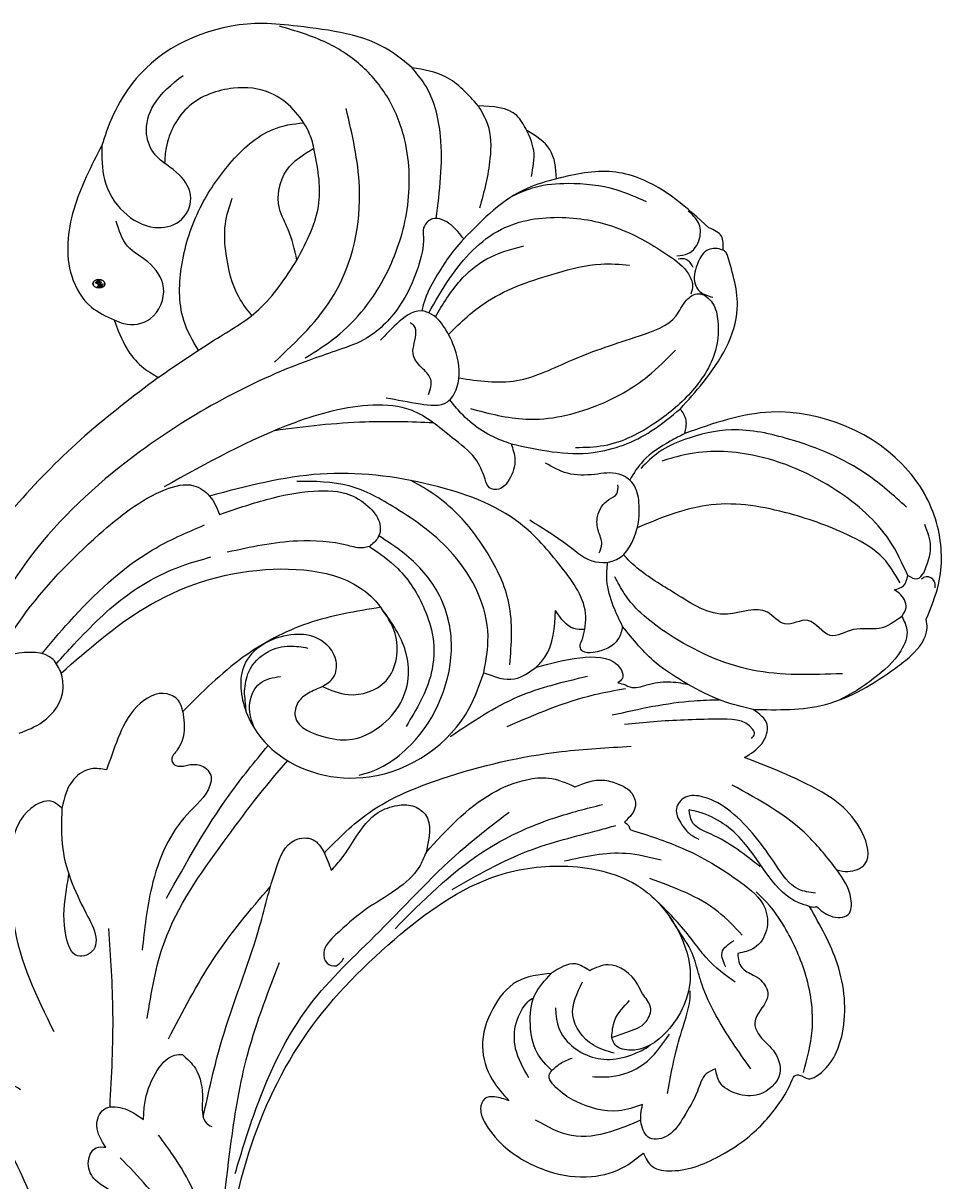
# Model space of a CAD drawing. Units: millimetres. Extents: x 2468 to 4148, y 586 to 1774.
# Drawn here: x 3693 to 3697, y 1069 to 1075 of the extents above; entities that cross this region are included whole.
import ezdxf
from ezdxf.xclip import XClip

# ---------------------------------------------------------------- set-up
doc = ezdxf.new("R2010")
doc.units = ezdxf.units.MM
doc.header["$XCLIPFRAME"] = 2
doc.layers.add('H-06.木作(細線)', color=8, linetype='Continuous')
doc.layers.add('H-08.木作(細線)', color=8, linetype='Continuous')
doc.layers.add('logo', color=240, linetype='Continuous', plot=False)
doc.styles.get("Standard").update_dxf_attribs({"font": 'arial.ttf'})

# ---------------------------------------------------------------- blocks, each defined once
blk = doc.blocks.new('logo')
at = {"layer": 'logo'}
h = blk.add_hatch(color=256, dxfattribs=at)
edge = h.paths.add_edge_path()
edge.add_ellipse((0.18, 0.6), major_axis=(0.323, 0.566), ratio=0.659111, start_angle=263.8576, end_angle=429.825)
edge.add_arc((0.02, 1.39), 0.399, 258.9967, 261.058)
edge.add_ellipse((0.18, 0.6), major_axis=(0.314, 0.551), ratio=0.659838, start_angle=263.243, end_angle=428.5195, ccw=False)
edge.add_arc((0.51, 0.37), 0.0433, 263.9962, 282.4455)
edge = h.paths.add_edge_path()
edge.add_ellipse((0.18, 0.6), major_axis=(0.314, 0.551), ratio=0.659838, start_angle=70.2744, end_angle=262.8394, ccw=False)
edge.add_arc((0.03, 1.2), 0.237, 245.2323, 248.2557, ccw=False)
edge.add_ellipse((0.18, 0.6), major_axis=(0.323, 0.566), ratio=0.659111, start_angle=71.1999, end_angle=263.5875)
edge.add_arc((0.5, 0.37), 0.0389, 266.4658, 288.3928, ccw=False)
edge = h.paths.add_edge_path(flags=17)
edge.add_line((0.2, 1.02), (0.2, 1.03))
edge.add_arc((0.02, 1.39), 0.399, 261.058, 296.4699, ccw=False)
edge.add_ellipse((0.18, 0.6), major_axis=(0.314, 0.551), ratio=0.659838, start_angle=68.5195, end_angle=70.2744)
edge.add_arc((0.03, 1.2), 0.237, 248.2557, 287.7329)
edge.add_arc((0.18, 0.84), 0.155, 119.2735, 139.7006)
edge.add_arc((0.45, 0.59), 0.526, 137.2638, 146.3296)
edge.add_arc((0.7, 0.49), 0.794, 150.4954, 153.1332)
edge.add_arc((0.17, 0.07), 0.799, 100.8186, 103.2077, ccw=False)
edge.add_arc((0.3, 0.68), 0.325, 138.9231, 148.8948, ccw=False)
edge.add_arc((0.62, 0.39), 0.758, 124.4657, 138.4002, ccw=False)
edge = h.paths.add_edge_path()
edge.add_arc((0.03, 1.2), 0.237, 233.3596, 245.2323)
edge.add_ellipse((0.18, 0.6), major_axis=(0.323, 0.566), ratio=0.659111, start_angle=69.825, end_angle=71.1999, ccw=False)
edge.add_arc((0.02, 1.39), 0.399, 251.1923, 258.9967, ccw=False)
h.paths.add_polyline_path([(-0.05, 0.82, -0.021859), (-0.02, 0.83, -0.004955), (-0.01, 0.85, 0.012967), (-0.05, 0.83, 0.223317), (-0.2, 0.65, 0.425243), (-0.17, 0.61, 0.393247), (-0.02, 0.74, -0.084558), (0.02, 0.84, 0.019194), (-0.02, 0.83, 0.004726), (-0.02, 0.82, 0.021148), (-0.04, 0.73, -0.080721), (-0.07, 0.66, -0.104113), (-0.11, 0.63, -0.094873), (-0.16, 0.62, -0.207877), (-0.18, 0.64, -0.223034), (-0.18, 0.67, -0.16869)], flags=17)
h.paths.add_polyline_path([(0.36, 0.97, 0.088592), (0.28, 0.95, 0.140724), (0.2, 0.82, -0.012272), (0.2, 0.81, -0.041532), (0.22, 0.8, 0.005558), (0.22, 0.82, -0.187874)], flags=17)
h.paths.add_polyline_path([(0.19, 0.73, 0.011592), (0.2, 0.77, 0.056884), (0.19, 0.79, -0.271208), (0.1, 0.71, -0.679677), (0.04, 0.82, -0.290071), (0.16, 0.82, -0.103922), (0.19, 0.79, 0.053349), (0.2, 0.81, -0.004508), (0.2, 0.82, 0.220604), (0.1, 0.86, -0.015501), (0.05, 0.85, 0.008768), (0.03, 0.85, 0.029539), (0.02, 0.84, 1.009367)], flags=17)
h.paths.add_polyline_path([(0.22, 0.8, -0.008928), (0.2, 0.77, -0.347678), (0.17, 0.63, 0.00727), (0.06, 0.58, -0.035606), (0.06, 0.58, 0.01139), (0.07, 0.57, 0.012101), (0.15, 0.61, 0.461639)], flags=17)
h.paths.add_polyline_path([(0.11, 0.67, 0.433181), (0.03, 0.63, 0.04486), (0.03, 0.62, -0.026783), (0.04, 0.62, -0.142026), (0.05, 0.64, -0.307429), (0.09, 0.66, -0.953401), (0.07, 0.62, 0.069613), (0.04, 0.62, 0.042891), (0.04, 0.62, -0.067719), (0.07, 0.61, 0.893379)], flags=17)
h.paths.add_polyline_path([(0.02, 0.61, -0.009243), (0.03, 0.61, -0.026651), (0.03, 0.62, 0.013684), (0.02, 0.62, 0.174326), (0, 0.61, 0.391287), (0.01, 0.57, 0.210555), (0.04, 0.56), (0.04, 0.56, 0.001326), (0.05, 0.57, -0.005065), (0.05, 0.57, -0.027528), (0.04, 0.57, -0.195292), (0.02, 0.58, -0.659298)], flags=17)
h.paths.add_polyline_path([(0.04, 0.62, 0.023127), (0.03, 0.61, 0.184672), (0.04, 0.57, 0.098355), (0.06, 0.58, -0.009788), (0.05, 0.58, -0.240413)], flags=17)
h.paths.add_polyline_path([(0.07, 0.57, -0.002039), (0.05, 0.57, 0.07599), (0.1, 0.55, 0.108431), (0.23, 0.55, -0.004552), (0.23, 0.56, -0.028332), (0.17, 0.55, -0.123708)], flags=17)
h.paths.add_polyline_path([(0.4, 0.74, -0.55173), (0.42, 0.69, -0.18979), (0.3, 0.57, -0.013881), (0.27, 0.56, 0.011039), (0.27, 0.56, 0.022162), (0.29, 0.56, -0.010966), (0.31, 0.57, -0.001761), (0.35, 0.58, 0.034744), (0.38, 0.6, 0.086103), (0.43, 0.67, 0.506659), (0.4, 0.76, 0.355205), (0.25, 0.67, 0.093422), (0.23, 0.56, 0.017263), (0.27, 0.56, -0.31391)], flags=17)
h.paths.add_polyline_path([(0.26, 0.55, -0.009702), (0.27, 0.55, -0.004936), (0.27, 0.56, -0.035369), (0.24, 0.55, -0.002587), (0.23, 0.55, 0.014405), (0.24, 0.53, -0.020509)], flags=17)
h.paths.add_polyline_path([(0.27, 0.55, -0.007857), (0.27, 0.55, 0.009702), (0.26, 0.55, 0.020509), (0.24, 0.53, 0.000681), (0.24, 0.53, -0.002588), (0.24, 0.53, -0.013713), (0.25, 0.53, -0.01198)], flags=17)
h.paths.add_polyline_path([(0.28, 0.52, -0.036579), (0.27, 0.55, 0.01198), (0.25, 0.53, 0.013411), (0.24, 0.53, 0.001089), (0.24, 0.53, 0.015933), (0.24, 0.43, -0.190203), (0.19, 0.3, -0.266161), (0.12, 0.27, -0.207317), (0.18, 0.48, -0.064593), (0.24, 0.53, -0.001017), (0.24, 0.53, -0.000681), (0.24, 0.53, 0.152538), (0.11, 0.38, 0.230241), (0.11, 0.24, 0.234095), (0.21, 0.27, 0.172717), (0.27, 0.37, 0.028132), (0.28, 0.44, -0.014352), (0.28, 0.46, 0.062016), (0.31, 0.45, 0.349487), (0.46, 0.53, 0.392407), (0.44, 0.61, 0.130108), (0.38, 0.6, 0.001865), (0.35, 0.58, -0.054721), (0.29, 0.56, 0.014593), (0.27, 0.55, 0.007857), (0.27, 0.55, -0.01108), (0.3, 0.56, -0.100678), (0.41, 0.59, -0.349203), (0.43, 0.57, -0.402437), (0.32, 0.46, -0.009974), (0.32, 0.47, 0.613372), (0.29, 0.51, 0.175713), (0.28, 0.5, -0.002484), (0.28, 0.49, -0.463644), (0.3, 0.49, -0.513768), (0.3, 0.47, -0.075052), (0.28, 0.48, 0.007944)], flags=17)
h.paths.add_polyline_path([(0.31, 0.45, -0.062016), (0.28, 0.46, -0.007786), (0.28, 0.44, 0.027572), (0.28, 0.41, 0.0582), (0.28, 0.4, 0.26466), (0.38, 0.29, 0.315327), (0.49, 0.33, -0.025867), (0.49, 0.33, -0.380363), (0.35, 0.33, -0.153954), (0.31, 0.4, -0.090831)], flags=17)
h.paths.add_polyline_path([(0.46, 0.37, 0.336432), (0.49, 0.33, 0.025867), (0.49, 0.33, 0.026394), (0.5, 0.33, -0.025927), (0.49, 0.33, -0.173285), (0.47, 0.35, -0.685315), (0.49, 0.38, -0.491027), (0.5, 0.35, -0.040547), (0.49, 0.33, 0.025927), (0.5, 0.33, 0.139653), (0.51, 0.36, 1.004843)], flags=17)
h.paths.add_polyline_path([(0.41, 1, 0.143839), (0.35, 1, 0.069213), (0.28, 0.95, -0.088592), (0.36, 0.97, 0.404636)], flags=17)
h.paths.add_polyline_path([(0.27, 0.95, -0.01627), (0.28, 0.95, -0.069213), (0.35, 1, 0.037626), (0.22, 0.93, -0.082213), (0.04, 0.85, 0.004306), (0.02, 0.85, 0.008989), (0.02, 0.84, -0.006474), (0.03, 0.85, -0.136946), (0.1, 0.86, 0.054668)], flags=17)
for points in [[(0.02, 0.84, 0.019194), (-0.02, 0.83, 0.004726), (-0.02, 0.82, -0.044587), (-0.04, 0.73, -0.07623), (-0.08, 0.67, -0.235864), (-0.16, 0.62, -0.450297), (-0.18, 0.67, -0.16869), (-0.05, 0.82, -0.021859), (-0.02, 0.83, -0.004955), (-0.01, 0.85, 0.012967), (-0.05, 0.83, 0.223317), (-0.2, 0.65, 0.425243), (-0.17, 0.61, 0.393247), (-0.02, 0.74, -0.084558)], [(-0.16, 0.62, -0.206522), (-0.18, 0.64, 0.207877), (-0.16, 0.62, 0.024305), (-0.15, 0.62, -0.043373)], [(0.27, 0.56, -0.011039), (0.27, 0.56, -0.017263), (0.23, 0.56, 0.004552), (0.23, 0.55, 0.002587), (0.24, 0.55, 0.035369)]]:
    blk.add_hatch(color=256, dxfattribs=at).paths.add_polyline_path(points)
h = blk.add_hatch(color=256, dxfattribs=at)
edge = h.paths.add_edge_path()
edge.add_ellipse((0.18, 0.6), major_axis=(0.314, 0.551), ratio=0.659838, start_angle=68.5195, end_angle=70.2744, ccw=False)
edge.add_arc((0.02, 1.39), 0.399, 258.9967, 261.058, ccw=False)
edge.add_ellipse((0.18, 0.6), major_axis=(0.323, 0.566), ratio=0.659111, start_angle=69.825, end_angle=71.1999)
edge.add_arc((0.03, 1.2), 0.237, 245.2323, 248.2557)
h = blk.add_hatch(color=256, dxfattribs=at)
h.paths.add_polyline_path([(0.22, 0.8, 0.041532), (0.2, 0.81, 0.012272), (0.2, 0.82, 0.004508), (0.2, 0.81, -0.053349), (0.19, 0.79, -0.056884), (0.2, 0.77, 0.008928)])
h.paths.add_polyline_path([(0.02, 0.84, -0.008989), (0.02, 0.85, 0.010425), (-0.01, 0.85, 0.004955), (-0.02, 0.83, -0.019194)])
h.paths.add_polyline_path([(0.1, 0.86, 0.136946), (0.03, 0.85, -0.008768), (0.05, 0.85, 0.015501)])
h.paths.add_polyline_path([(0.04, 0.62, 0.026783), (0.03, 0.62, 0.026651), (0.03, 0.61, -0.023127), (0.04, 0.62, -0.042891)])
h.paths.add_polyline_path([(0.07, 0.57, -0.01139), (0.06, 0.58, -0.098355), (0.04, 0.57, 0.027528), (0.05, 0.57, 0.005065), (0.05, 0.57, 0.002039)])
for p, q in [((0.04, 0.56), (0.04, 0.56)), ((0.2, 1.03), (0.2, 1.02))]:
    blk.add_line(p, q, dxfattribs=at)
at = {"layer": 'logo', "lineweight": 0}
for p, q in [((0.04, 0.56), (0.04, 0.56)), ((0.2, 1.02), (0.2, 1.03))]:
    blk.add_line(p, q, dxfattribs=at)
at = {"layer": 'logo'}
for points in [[(-0.17, 0.61, -0.425243), (-0.2, 0.65, -0.223317), (-0.05, 0.83, -0.027703), (0.04, 0.85, 0.082213), (0.22, 0.93, -0.037626), (0.35, 1, -0.143839), (0.41, 1, -0.872775)], [(-0.16, 0.62, -0.434531), (-0.18, 0.67, -0.16869), (-0.05, 0.82, 0.909183)], [(0.2, 1.02, 0.060876), (0.06, 0.9, 0.137716), (-0.02, 0.74, -0.393247), (-0.17, 0.61, 79.578459)], [(-0.11, 1.01, 0.200172), (0.2, 1.03, -0.066965)], [(-0.11, 1.01, 0.241802), (0.1, 0.98, 0.575938)], [(-0.05, 0.82, -0.056349), (0.05, 0.85, 0.070229), (0.27, 0.95, 0.769245)], [(-0.02, 0.82, 0.021148), (-0.04, 0.73, 0.658186)], [(0.06, 0.94, 0.039578), (0.01, 0.88, 0.021193), (-0.02, 0.82, 0.700396)], [(0.04, 0.56, -0.210555), (0.01, 0.57, -0.391287), (0, 0.61, -0.174326), (0.02, 0.62, -0.110406), (0.07, 0.62, 0.953401), (0.09, 0.66)], [(0.22, 0.82, -0.026083), (0.19, 0.73, -1.009367), (0.02, 0.84, 0.624773)], [(0.06, 0.58, -0.338614), (0.02, 0.58, -0.659298), (0.02, 0.61, -0.100316), (0.07, 0.61, 0.893379), (0.11, 0.67, 0.433181), (0.03, 0.63, 0.289299), (0.05, 0.57, 0.081086), (0.1, 0.55, -0.684784)], [(0.02, 0.84, -0.416943), (0.2, 0.81, 0.828532)], [(0.2, 0.81, -0.329321), (0.1, 0.71, -0.679677), (0.04, 0.82, 0.415871)], [(0.04, 0.82, -0.290071), (0.16, 0.82, -0.539799), (0.17, 0.63, 0.00727), (0.06, 0.58, -1.51475)], [(0.09, 0.66, 0.307429), (0.05, 0.64, 0.446432), (0.05, 0.58, 0.145269), (0.17, 0.55, -0.214979)], [(0.15, 0.61, -0.015466), (0.04, 0.56, 0.608014)], [(0.1, 0.98, 0.089367), (0.06, 0.94, 0.028397)], [(0.28, 0.46, -0.035926), (0.27, 0.37, -0.172717), (0.21, 0.27, -0.234095), (0.11, 0.24, -0.230241), (0.11, 0.38, -0.17359), (0.26, 0.55)], [(0.1, 0.55, 0.111049), (0.24, 0.55, 0.147976), (0.38, 0.6, 0.393525)], [(0.24, 0.53, 0.016972), (0.24, 0.43, -0.190203), (0.19, 0.3, -0.266161), (0.12, 0.27, -0.290937), (0.25, 0.53, 0.211969)], [(0.2, 0.81, -0.513007), (0.15, 0.61, -1.702754)], [(0.17, 0.55, 0.059536), (0.3, 0.57, 0.18979), (0.42, 0.69, 0.55173), (0.4, 0.74, 0.38162), (0.28, 0.52, -0.007944), (0.28, 0.48, -0.007944)], [(0.19, 1.02, 0.002733), (0.2, 1.02)], [(0.35, 1, 0.216717), (0.2, 0.81, 0.638327)], [(0.36, 0.97, 0.187874), (0.22, 0.82, 0.783226)], [(0.38, 0.6, 0.086103), (0.43, 0.67, 0.506659), (0.4, 0.76, 0.355205), (0.25, 0.67, 0.113269), (0.24, 0.53, 0.583131)], [(0.25, 0.53, -0.023063), (0.3, 0.56, -0.100678), (0.41, 0.59, -0.349203), (0.43, 0.57, -0.402437), (0.32, 0.46, -0.247136)], [(0.26, 0.55, -0.035274), (0.31, 0.57, -0.003626), (0.38, 0.6, 0.389489)], [(0.27, 0.95, -0.105013), (0.36, 0.97, 0.404636), (0.41, 1, 1.743742)], [(0.38, 0.6, -0.130108), (0.44, 0.61, -0.392407), (0.46, 0.53, -0.420619), (0.28, 0.46, -0.420619)], [(0.28, 0.5, -0.175713), (0.29, 0.51, -0.613372), (0.32, 0.47)], [(0.3, 0.47, 0.513768), (0.3, 0.49, 0.463644), (0.28, 0.49, 0.463644)], [(0.3, 0.47, -0.075052), (0.28, 0.48)], [(0.31, 0.45, 0.090831), (0.31, 0.4, 0.169704), (0.36, 0.32)], [(0.32, 0.47, 0.009974), (0.32, 0.46, 0.009974)], [(0.51, 0.36, -0.166662), (0.49, 0.33, -0.70739)]]:
    blk.add_lwpolyline(points, format="xyb", dxfattribs=at)
at = {"layer": 'logo', "lineweight": 0}
for centre, radius, start, end in [((0.07, 0.58), 0.28, 114.7362, 165.0904), ((-0.16, 0.65), 0.0374, 171.8348, 263.9838), ((0.09, 0.56), 0.292, 119.8523, 158.1526), ((-0.15, 0.65), 0.0336, 149.7688, 246.7364), ((-0.16, 0.76), 0.146, 267.5844, 353.4527), ((-0.17, 0.73), 0.111, 272.2715, 325.3573), ((0.02, 1.39), 0.399, 251.1923, 296.4699), ((-0.26, 0.8), 0.225, 324.2142, 341.6511), ((0.17, 0.07), 0.799, 103.2077, 106.1792), ((0.14, 0.4), 0.462, 110.1482, 115.1572), ((-0.51, 0.9), 0.5, 339.9296, 350.1414), ((0.7, 0.49), 0.794, 153.1332, 154.2687), ((0.7, 0.49), 0.794, 153.1332, 154.2687), ((0.14, 0.4), 0.462, 105.7498, 110.1482), ((0.14, 0.4), 0.462, 105.7498, 110.1482), ((0.3, 0.68), 0.325, 150.9548, 170.2881), ((0.7, 0.49), 0.794, 154.2687, 155.3518), ((0.7, 0.49), 0.794, 150.4954, 153.1332), ((0.17, 0.07), 0.799, 100.8186, 103.2077), ((0.17, 0.07), 0.799, 100.8186, 103.2077), ((0.02, 0.59), 0.027, 151.6425, 237.1215), ((0.1, 0.78), 0.101, 147.8295, 328.8978), ((0.03, 0.58), 0.0386, 98.6046, 138.1597), ((0.45, 0.59), 0.526, 137.2638, 146.3296), ((0.03, 0.6), 0.0177, 105.7526, 239.3398), ((0.03, 0.61), 0.0459, 234.5859, 282.1467), ((0.3, 0.68), 0.325, 138.9231, 148.8948), ((0.1, 0.73), 0.131, 121.8036, 128.5716), ((0.17, 0.07), 0.799, 99.8317, 100.8186), ((0.3, 0.68), 0.325, 148.8948, 150.9548), ((0.14, 0.4), 0.462, 104.2662, 105.7498), ((0.3, 0.68), 0.325, 148.8948, 150.9548), ((0.05, 0.51), 0.117, 102.4178, 105.5537), ((0.05, 0.49), 0.123, 101.6186, 103.7368), ((0.04, 0.61), 0.0383, 230.8646, 275.0659), ((0.1, 0.73), 0.131, 90.6121, 121.8036), ((0.14, 0.4), 0.462, 102.2567, 104.2662), ((0.09, 0.78), 0.0664, 143.3048, 280.117), ((0.09, 0.61), 0.0622, 70.679, 164.3644), ((0.09, 0.62), 0.064, 167.0919, 177.3661), ((0.05, 0.51), 0.117, 96.281, 102.4178), ((0.05, 0.49), 0.123, 96.3193, 101.6186), ((0.05, 0.51), 0.117, 96.281, 102.4178), ((0.09, 0.62), 0.064, 177.3661, 183.4727), ((0.05, 0.49), 0.123, 96.3193, 101.6186), ((0.09, 0.62), 0.064, 177.3661, 183.4727), ((0.09, 0.62), 0.064, 183.4727, 225.325), ((-0.1, 1.46), 0.618, 283.2744, 302.0739), ((0.1, 0.73), 0.11, 60.1861, 124.8898), ((0.08, 0.61), 0.0419, 133.7672, 166.1009), ((0.05, 0.51), 0.117, 80.3525, 96.281), ((0.08, 0.61), 0.0419, 166.1009, 175.9249), ((0.05, 0.49), 0.123, 80.8228, 96.3193), ((0.08, 0.61), 0.0419, 175.9249, 229.9973), ((0.08, 0.61), 0.0419, 166.1009, 175.9249), ((0.04, 0.61), 0.0383, 275.0659, 297.535), ((-0.68, 2.39), 1.97, 291.5203, 291.8241), ((0.09, 0.62), 0.064, 225.325, 231.6324), ((-0.19, 1.69), 0.875, 285.3109, 288.8633), ((0.08, 0.63), 0.0367, 83.4964, 151.8522), ((0.16, 0.76), 0.211, 238.695, 240.9381), ((-0.68, 2.39), 1.97, 291.8241, 292.2914), ((0.13, 0.7), 0.155, 239.2194, 256.6015), ((0.13, 0.7), 0.155, 238.0585, 239.2194), ((0.62, 0.39), 0.758, 124.4657, 138.4002), ((0.18, 0.84), 0.155, 119.2735, 139.7006), ((1.92, -2.98), 4.02, 115.8994, 117.5656), ((0.04, 0.61), 0.0383, 297.535, 305.6919), ((0.16, 0.76), 0.211, 240.9381, 243.5484), ((0.09, 0.65), 0.0353, 243.9263, 51.0341), ((0.08, 0.64), 0.0217, 251.3968, 65.9306), ((-0.68, 2.39), 1.97, 292.2914, 295.0645), ((0.16, 0.76), 0.211, 243.5484, 271.7569), ((0.26, 0.31), 0.166, 155.203, 207.0666), ((-0.19, 1.69), 0.875, 288.8633, 301.3798), ((0.1, 0.73), 0.131, 40.8505, 90.6121), ((0.08, 0.83), 0.116, 281.7653, 342.4614), ((0.16, 0.86), 0.321, 258.87, 283.6239), ((0.41, 0.25), 0.329, 122.0966, 156.7882), ((0.39, 0.3), 0.273, 124.9761, 186.879), ((0.1, 0.73), 0.13, 292.5765, 31.6961), ((0.1, 0.72), 0.114, 36.3079, 60.04), ((0.1, 0.72), 0.114, 306.5995, 23.2852), ((0.14, 1.13), 0.581, 272.9888, 279.4802), ((0.08, 0.83), 0.116, 342.4614, 354.6764), ((0.08, 0.83), 0.116, 342.4614, 354.6764), ((0.1, 0.72), 0.114, 23.2852, 36.3079), ((0.1, 0.72), 0.114, 23.2852, 36.3079), ((-0.61, 1.07), 0.874, 336.959, 339.6154), ((0.47, 0.74), 0.286, 131.3266, 163.3678), ((0.47, 0.74), 0.286, 163.3678, 164.401), ((0.1, 0.73), 0.131, 38.0381, 40.8505), ((0.47, 0.74), 0.286, 163.3678, 164.401), ((0.1, 0.73), 0.131, 38.0381, 40.8505), ((0.1, 0.73), 0.13, 31.6961, 41.2089), ((0.1, 0.73), 0.13, 31.6961, 41.2089), ((-0.61, 1.07), 0.874, 339.6154, 341.6615), ((-0.61, 1.07), 0.874, 339.6154, 341.6615), ((0.71, 0.13), 0.935, 112.6486, 121.2678), ((0.49, 0.72), 0.291, 117.4328, 159.9943), ((-0.61, 1.07), 0.874, 341.6615, 342.9354), ((0.14, 1.13), 0.581, 279.4802, 283.4362), ((0.55, 0.57), 0.32, 182.4453, 183.4886), ((0.16, 0.86), 0.321, 283.6239, 284.2167), ((0.55, 0.57), 0.32, 183.4886, 186.7897), ((0.22, 0.81), 0.256, 273.4512, 281.5539), ((0.41, 0.25), 0.329, 117.3968, 122.0966), ((0.4, 0.3), 0.281, 122.374, 125.4474), ((-0.3, 0.45), 0.545, 7.5429, 8.1488), ((0.55, 0.57), 0.32, 186.7897, 186.9458), ((0.38, 0.63), 0.137, 82.2276, 160.4489), ((0.52, 0.03), 0.577, 115.5374, 118.2829), ((0.44, 0.18), 0.406, 114.5532, 116.7766), ((0.38, 0.75), 0.226, 115.8995, 119.6279), ((0.46, 0.56), 0.187, 109.838, 179.5483), ((0.14, 1.13), 0.581, 283.4362, 286.6173), ((0.46, 0.56), 0.187, 179.5483, 182.0782), ((0.22, 0.81), 0.256, 281.5539, 286.6322), ((0.44, 0.18), 0.406, 111.2089, 114.5532), ((0.52, 0.03), 0.577, 112.9982, 115.5374), ((0.46, 0.56), 0.187, 182.0782, 183.2094), ((0.46, 0.56), 0.187, 183.2094, 185.01), ((0.46, 0.56), 0.187, 185.01, 193.3895), ((0.47, 0.74), 0.286, 115.4894, 131.3266), ((0.47, 0.74), 0.286, 115.4894, 131.3266), ((0.38, 0.75), 0.226, 95.6485, 115.8995), ((0.38, 0.75), 0.226, 95.6485, 115.8995), ((0.34, 0.58), 0.136, 244.3758, 335.626), ((-1.08, 0.39), 1.36, 3.6768, 5.4974), ((0.29, 0.48), 0.0241, 86.756, 126.6195), ((-1.08, 0.39), 1.36, 4.2266, 4.7959), ((0.29, 0.48), 0.0148, 48.9877, 148.4858), ((0.32, 0.54), 0.0724, 235.2903, 252.4587), ((0.6, 0.44), 0.32, 175.9493, 185.5558), ((0.34, 0.58), 0.136, 244.3758, 258.5706), ((0.6, 0.44), 0.32, 175.9493, 185.5558), ((0.32, 0.4), 0.038, 179.2922, 192.6156), ((0.42, 0.43), 0.142, 192.9154, 252.2115), ((0.22, 0.81), 0.256, 286.6322, 299.1609), ((0.44, 0.18), 0.406, 108.6958, 111.2089), ((0.3, 0.48), 0.0251, 327.1994, 93.2945), ((0.22, 0.78), 0.227, 292.2367, 335.222), ((0.43, 0.3), 0.29, 94.0374, 117.0335), ((0.29, 0.48), 0.016, 301.3037, 50.0743), ((2.55, -4.36), 5.41, 114.0704, 114.474), ((0.46, 0.43), 0.143, 189.1555, 227.6818), ((0.32, 0.58), 0.111, 267.175, 354.8617), ((0.43, 0.44), 0.113, 165.2767, 167.5624), ((0.42, 0.41), 0.104, 219.3152, 312.3495), ((0.39, 0.9), 0.101, 81.2439, 113.9848), ((0.22, 0.81), 0.256, 299.1609, 307.1205), ((2.55, -4.36), 5.41, 113.6429, 114.0704), ((0.37, 1.01), 0.0392, 258.5502, 346.6702), ((0.21, 0.8), 0.262, 310.2009, 329.8856), ((0.42, 0.5), 0.103, 81.5328, 111.1847), ((0.41, 0.39), 0.106, 252.0283, 322.0343), ((0.38, 0.7), 0.0613, 327.2799, 74.7579), ((0.39, 0.7), 0.0345, 330.444, 85.9913), ((0.41, 0.56), 0.0267, 8.5098, 85.5073), ((0.41, 0.55), 0.0627, 337.3085, 63.01), ((0.49, 0.36), 0.0248, 345.864, 166.4176), ((0.5, 0.37), 0.0389, 177.6916, 252.0699), ((0.49, 0.36), 0.0192, 85.2505, 222.9442), ((0.51, 0.37), 0.0433, 213.0653, 252.3889), ((0.48, 0.36), 0.0263, 331.2506, 75.8597), ((0.43, 0.4), 0.0917, 317.7365, 327.0242), ((0.51, 0.37), 0.0433, 252.3889, 295.424), ((0.5, 0.37), 0.0389, 252.0699, 306.6919)]:
    blk.add_arc(centre, radius, start, end, dxfattribs=at)
at = {"layer": 'logo'}
for major_axis, ratio in [((0.323, 0.566), 0.659111), ((0.314, 0.551), 0.659838)]:
    blk.add_ellipse((0.18, 0.6), major_axis=major_axis, ratio=ratio, dxfattribs=at)
at = {"layer": 'logo', "insert": (-0.18, 0.21), "char_height": 0.0564, "width": 0.7641, "attachment_point": 1}
blk.add_mtext('{\\fVerdana|b0|i1|c0|p34;GOODWARE}', dxfattribs=at)
blk = doc.blocks.new('SE-21027L-d')
at = {"layer": 'H-08.木作(細線)'}
for points in [[(28.832, 26.194), (28.491, 27.054), (28.903, 28.12), (31.276, 29.982), (32.882, 30.648), (35.572, 31.06), (37.068, 30.928), (37.371, 30.928), (37.514, 31.11), (37.624, 31.668), (37.99, 31.944), (40.876, 31.818), (43.992, 29.379), (45.839, 26.204)], [(37.769, 31.22), (40.04, 30.295), (42.585, 28.07), (44.071, 25.671), (44.661, 24.069), (44.828, 23.213)], [(41.323, 24.314), (40.967, 24.62), (40.788, 24.941), (40.788, 25.726), (40.788, 26.255), (40.324, 27.057), (38.964, 27.207), (38.584, 27.324), (38.173, 27.838), (37.853, 29.074), (36.969, 30.135), (35.31, 29.814), (34.635, 28.731), (34.635, 27.571), (35.133, 26.941)], [(46.059, 26.555), (46.059, 27.514), (46.694, 28.306), (47.528, 27.934), (48.45, 26.349)], [(48.45, 26.349), (48.727, 26.916), (49.618, 27.49), (51.024, 26.354), (51.6, 22.442), (50.838, 18.379)], [(35.133, 26.941), (34.598, 26.661), (33.492, 26.794), (31.855, 26.96), (30.484, 26.816), (29.754, 26.031), (30.163, 25.169), (31.112, 24.61)], [(45.839, 26.204), (45.99, 26.489), (46.059, 26.555)], [(27.026, 18.159), (26.747, 17.343), (26.364, 16.944), (25.745, 17.069), (25.259, 17.649), (24.726, 19.309), (24.946, 22.271), (26.068, 24.492), (27.65, 25.773), (28.832, 26.194)], [(45.839, 26.204), (45.673, 25.599), (46.786, 21.051), (46.786, 17.955), (46.583, 17.431)], [(46.666, 26.068), (46.305, 25.141), (46.743, 23.287), (47.423, 21.403), (47.821, 19.433), (47.643, 17.682), (47.066, 16.846), (46.231, 16.78), (45.693, 17.44), (45.461, 18.295), (45.498, 18.822)], [(48.45, 26.349), (49.133, 23.902), (49.133, 18.677)], [(32.433, 25.456), (34.805, 24.471), (36.524, 23.925), (37.676, 23.478), (38.037, 23.248)], [(31.112, 24.61), (30.046, 23.68), (29.134, 21.376), (29.134, 20.104), (29.6, 19.229), (29.828, 19.229)], [(43.766, 15.262), (44.547, 18.305), (44.788, 22.155), (44.322, 24.173), (43.346, 24.925), (42.124, 24.925), (41.323, 24.314)], [(40.295, 24.18), (40.854, 23.542), (41.823, 23.713)], [(42.332, 23.927), (42.671, 22.043), (42.062, 17.743)], [(-1.742, 13.652), (10.75, 9.487), (15.799, 7.623), (23.356, 6.415), (31.019, 7.575), (37.367, 10.444), (40.037, 13.465), (41.347, 17.593), (40.491, 20.765), (38.727, 22.778), (35.352, 23.433), (33.259, 22.235), (33.097, 21.325), (33.318, 21.008)], [(30.846, 21.352), (31.436, 22.225), (33.061, 23.371), (35.307, 23.646)], [(53.39, 17.246), (55.937, 20.523), (59.9, 22.687), (61.013, 23.03), (62.794, 22.91), (63.203, 22.578)], [(46.145, 22.613), (46.125, 19.209), (46.125, 17.906), (46.583, 17.431)], [(63.203, 22.578), (65.237, 22.051), (67.96, 20.154), (69.66, 17.014), (68.074, 8.619), (64.303, 5.199)], [(33.318, 21.008), (34.051, 21.562), (35.161, 22.136), (35.993, 21.879), (36.369, 21.087), (36.662, 20.542), (36.647, 18.513), (35.775, 17.84)], [(62.551, 21.34), (62.077, 22.001), (60.885, 22.387), (58.696, 21.982), (57.597, 21.558), (56.583, 21.035)], [(64.963, 21.999), (65.261, 21.743), (65.206, 21.229), (64.936, 21.067)], [(32.651, 21.629), (32.363, 20.39), (33.119, 18.463), (35.013, 17.852)], [(62.551, 21.34), (63.102, 21.254), (63.565, 20.487), (63.565, 20.114)], [(33.318, 21.008), (34.223, 20.606), (35.633, 20.687)], [(64.681, 20.31), (64.852, 20.88), (65.315, 20.982)], [(65.315, 20.982), (66.764, 20.482), (67.641, 19.494)], [(57.931, 20.342), (55.226, 15.949), (54.266, 10.817), (54.774, 7.443), (55.273, 6.457)], [(64.088, 20.18), (64.718, 18.593), (64.718, 16.398), (63.836, 12.723), (61.761, 8.733), (60.201, 7.272), (58.309, 5.959)], [(64.681, 20.31), (65.755, 18.333), (66.435, 14.241), (65.434, 9.112), (63.349, 5.935), (62.255, 4.998)], [(63.565, 20.114), (64.047, 20.437), (64.681, 20.31)], [(29.828, 19.229), (30.444, 19.407), (31.079, 19.8)], [(29.828, 19.229), (30.2, 17.958), (31.334, 16.738), (32.845, 16.015), (34.416, 16.099)], [(50.838, 18.379), (52.035, 18.75), (53.122, 18.407), (53.39, 17.246)], [(34.416, 16.099), (32.942, 14.735), (30.87, 14.456), (28.759, 15.173), (27.504, 16.686), (27.026, 18.159)], [(51.963, 18.096), (52.271, 18.096), (52.422, 17.879), (51.768, 15.833), (49.625, 12.921), (48.564, 11.629)], [(67.887, 18.063), (68.169, 15.143), (67.371, 10.369), (65.959, 7.299), (63.999, 5.384), (62.582, 4.57), (61.237, 4.225)], [(35.775, 17.84), (35.646, 16.944), (34.416, 16.099)], [(40.179, 13.128), (42.51, 15.808), (43.314, 17.683)], [(53.39, 17.246), (52.809, 15.506), (52.494, 13.341)], [(43.94, 14.74), (43.89, 15.067), (43.766, 15.262)], [(48.628, 10.741), (51.917, 14.173), (52.769, 15.333)], [(44.033, 11.262), (45.248, 12.385), (45.533, 13.198), (45.533, 14.19), (45.066, 14.74), (43.94, 14.74)], [(35.247, 8.727), (39.496, 11.098), (42.754, 13.797), (43.497, 14.436)], [(-14.946, 13.1), (-7.378, 12.32), (-5.339, 10.786), (-4.752, 10.189), (-3.237, 9.827), (-0.932, 10.158), (1.507, 10.158), (4.175, 8.42), (4.553, 7.206), (5.343, 5.928), (6.763, 5.692), (8.817, 4.945), (10.065, 2.496), (10.065, 1.077), (10.619, 0.206), (11.629, 0.08), (11.963, 0.52)], [(50.34, 9.978), (50.472, 10.41), (50.521, 10.683), (51.171, 11.429), (52.005, 12.353), (52.494, 13.341)], [(52.494, 13.341), (52.494, 11.167), (53.162, 8.406)], [(31.555, 7.264), (38.01, 8.975), (41.929, 11.304), (44.074, 13.142)], [(36.168, 6.296), (41.083, 7.544), (42.827, 8.747), (43.602, 9.732), (44.033, 11.262)], [(44.723, 6.126), (49.025, 9.244), (50.304, 10.523)], [(48.47, 5.613), (50.316, 7.386), (51.175, 9.397), (51.041, 9.749), (50.691, 10.054), (50.34, 9.978)], [(-15.896, 9.708), (-5.256, 7.914), (1.227, 4.558), (6.983, -1.135), (9.211, -5.222), (10.096, -6.745), (11.246, -6.745), (11.668, -6.515), (11.977, -5.374)], [(14.841, 7.49), (18.615, 6.404), (25.173, 5.653), (30.907, 6.601), (37.722, 7.986), (40.733, 8.954)], [(53.162, 8.406), (52.433, 8.604), (50.987, 7.845), (50.716, 7.294), (50.839, 7.043), (51.198, 6.925), (51.81, 6.713)], [(42.444, 3.748), (46.5, 5.699), (49.674, 8.327)], [(51.81, 6.713), (51.508, 6.17), (51.78, 4.71)], [(36.168, 6.296), (35.247, 6.432), (33.484, 6.081), (31.42, 5.214), (29.392, 4.649), (28.143, 4.649), (27.758, 5.129), (27.919, 5.641), (28.516, 5.769)], [(32.295, 2.373), (33.232, 2.486), (34.651, 2.486), (36.532, 2.752), (37.483, 3.441), (37.943, 4.172), (37.943, 5.033), (36.168, 6.296)], [(55.251, 0.608), (55.251, 3.591), (55.251, 4.665), (56.135, 5.984), (58.238, 5.984), (59.559, 5.233), (60.265, 4.358), (60.265, 3.361), (59.482, 2.225), (58.668, 0.906), (58.453, -0.46)], [(46.536, 3.301), (47.225, 4.957), (48.47, 5.613)], [(48.47, 5.613), (49.228, 5.703), (51.78, 4.71)], [(18.809, 1.183), (18.548, 2.256), (17.344, 3.549), (16.511, 4.161), (16.32, 4.49), (16.32, 4.876)], [(55.904, 4.956), (56.416, 4.789), (56.912, 4.215), (57.582, 3.708), (58.748, 3.708), (59.275, 3.901), (59.734, 3.666)], [(64.303, 5.199), (64.974, 4.837), (65.336, 4.2)], [(47.747, 4.287), (50.634, 2.274), (52.341, -0.356), (53.297, -3.425), (53.408, -5.195), (53.335, -6.279)], [(58.269, -2.713), (60.479, 1.469), (63.352, 3.533), (65.336, 4.2)], [(65.336, 4.2), (67.311, 4.443), (71.893, 3.713), (74.103, 1.547)], [(40.726, -3.914), (41.531, -3.68), (42.372, -4.076), (42.856, -5.688), (42.305, -6.902), (39.429, -8.33), (37.201, -6.865), (36.128, -4.132), (37.933, 1.181), (44.392, 3.741), (46.536, 3.301)], [(46.536, 3.301), (48.409, 2.333), (51.17, -1.933), (51.53, -6.13), (51.099, -9.051), (49.646, -11.678)], [(58.644, -5.758), (59.913, -2.792), (62.818, 0.137), (65.85, 1.62), (67.958, 2.093)], [(74.217, 1.165), (74.187, 1.033), (73.674, 0.404), (72.693, 0.404), (71.73, 0.908), (71.524, 1.376), (71.66, 2.177)], [(11.963, 0.52), (12.692, -0.596), (13.695, -0.785), (14.343, 0.043), (14.483, 1.419)], [(14.483, 1.419), (15.285, 0.965), (17.044, 0.515), (18.515, 0.842), (18.809, 1.183)], [(48.878, -6.153), (48.733, -4.103), (47.664, -1.557), (46.605, -0.257), (44.835, 0.827), (41.51, 1.328)], [(74.103, 1.547), (74.217, 1.334), (74.217, 1.165)], [(74.217, 1.165), (74.831, 0.644), (74.831, -0.218)], [(40.726, -3.914), (39.964, -4.365), (39.191, -4.565), (38.454, -4.258), (38.454, -2.073), (39.195, -0.799), (40.666, 0.083), (42.432, 0.318), (44.054, -0.218), (45.161, -1.226), (46.353, -3.676)], [(72.377, -0.691), (72.611, -0.309), (72.446, 0.272)], [(74.831, -0.218), (74.95, -5.131), (74.413, -6.577), (72.297, -9.014)], [(72.48, -0.839), (72.936, -0.389), (74.032, -0.326), (74.739, -0.879), (74.968, -1.746)], [(40.726, -3.914), (41.17, -2.441), (43.034, -1.081), (45.57, -2.165), (46.353, -3.676)], [(50.151, -21.569), (45.038, -23.18), (39.789, -24.202), (33.031, -24.608), (24.331, -23.651), (17.282, -21.499), (12.148, -19.113), (7.123, -15.738), (0.286, -10.267), (-6.282, -5.946), (-12.399, -2.933), (-17.08, -1.43)], [(58.269, -2.713), (57.65, -2.033), (56.52, -1.656), (55.729, -1.854), (55.494, -2.324), (55.758, -2.814), (56.423, -3.948), (56.679, -5.693), (56.679, -8.504), (55.687, -10.495), (52.367, -13.646), (45.153, -17.799)], [(33.035, -16.732), (38.765, -14.858), (44.457, -10.351), (46.484, -4.113), (46.353, -3.676)], [(46.353, -3.676), (43.26, -6.621), (39.581, -8.614), (35.094, -9.741)], [(35.094, -9.741), (34.581, -9.308), (33.09, -8.775), (32.458, -8.727), (32.309, -8.502), (32.349, -8.218), (32.751, -7.746), (33.113, -7.121), (32.896, -6.309), (32.449, -6.093), (30.336, -6.252), (28.182, -6.252), (25.768, -5.614), (22.462, -4.047)], [(74.068, -4.01), (73.671, -5.833), (72.431, -8.31), (71.2, -9.757), (70.07, -10.543)], [(22.383, -13.004), (19.602, -10.962), (15.786, -5.64)], [(36.569, -5.805), (37.489, -6.747), (38.905, -6.974), (39.873, -6.23)], [(26.641, -12.387), (24.741, -11.049), (22.322, -7.686), (21.471, -6.557), (20.953, -6.371), (20.142, -6.929), (20.674, -8.084), (22.681, -9.452), (23.732, -9.948)], [(48.878, -6.153), (48.624, -6.393), (48.237, -7.198), (46.84, -9.739), (44.068, -12.713)], [(45.609, -14.288), (47.813, -12.54), (49.732, -10.557), (50.713, -8.684), (50.713, -7.344), (50.25, -6.35), (49.555, -6.033), (48.878, -6.153)], [(56.471, -10.104), (57.267, -8.29), (58.225, -7.072), (59.207, -7.072), (60.836, -8.228), (61.595, -9.445), (61.881, -10.601), (61.706, -11.21), (60.289, -11.968), (59.02, -12.21)], [(57.972, -8.199), (58.758, -8.573), (59.007, -9.27), (59.331, -10.155), (60.404, -10.716), (60.778, -11.09), (60.778, -11.364)], [(72.297, -9.014), (70.904, -10.099), (66.477, -11.5)], [(72.297, -9.014), (73.469, -10.256), (73.637, -11.963)], [(35.094, -9.741), (35.428, -10.197), (35.428, -11.044), (33.878, -12.072), (31.738, -11.954), (29.885, -11.491)], [(71.602, -10.284), (72.902, -10.996), (73.637, -11.963)], [(29.885, -11.491), (29.451, -12.249), (28.396, -12.752), (26.641, -12.387)], [(66.477, -11.5), (66.737, -12.547), (66.433, -13.61), (66.193, -13.747), (65.717, -13.747), (65.283, -13.47), (63.679, -12.762), (61.184, -12.402), (58.52, -13.014), (57.051, -14.011), (55.776, -14.966), (46.088, -20.049), (38.147, -21.869), (30.712, -21.697)], [(73.257, -15.058), (72.687, -14.038), (71.125, -12.813), (68.453, -11.727)], [(26.641, -12.387), (26.641, -13.083), (25.634, -13.856), (23.414, -13.618), (22.383, -13.004)], [(73.637, -11.963), (74.02, -12.913), (73.257, -15.058)], [(55.782, -15.218), (57.737, -14.427), (62.341, -14.052), (65.846, -15.022), (69.107, -17.261), (70.67, -19.431), (71.411, -21.789), (71.411, -24.239), (70.692, -27.026)], [(66.566, -13.457), (70.615, -15.88), (72.576, -18.295), (72.951, -19.413)], [(73.257, -15.058), (73.589, -17.525), (72.951, -19.413)], [(28.841, -16.812), (30.114, -16.066), (32.362, -16.145), (33.035, -16.732)], [(54.595, -16.542), (59.71, -15.866), (65.619, -18.106), (68.914, -21.24)], [(33.035, -16.732), (33.415, -17.547), (32.413, -19.607), (28.403, -22.159), (24.072, -23.247), (20.51, -22.636)], [(50.151, -21.569), (53.732, -20.092), (56.582, -18.965), (60.147, -18.733)], [(60.147, -18.733), (63.565, -19.511), (65.999, -21.5)], [(60.147, -18.733), (61.329, -20.132), (62.045, -21.215), (64.098, -22.086), (65.999, -21.5)], [(72.951, -19.413), (73.049, -20.957), (71.264, -26.173)], [(51.48, -25.494), (50.524, -23.986), (50.151, -22.703), (50.151, -21.569)], [(51.48, -25.494), (51.608, -24.924), (52.698, -23.821), (54.582, -24.182), (55.304, -25.748), (55.404, -27.209), (56.233, -28.548)], [(59.371, -31.643), (55.427, -30.934), (52.2, -28.899), (51.363, -26.982), (51.48, -25.494)], [(59.371, -31.643), (57.825, -30.433), (56.904, -28.488), (57.174, -26.513), (58.226, -25.554), (59.706, -25.75), (60.442, -27.043), (60.625, -28.824), (61.327, -29.883), (62.954, -30.48), (65.282, -30.032)], [(71.264, -26.173), (70.291, -27.9), (64.424, -32.023), (60.185, -31.876), (59.371, -31.643)]]:
    blk.add_spline(points, degree=3, dxfattribs=at)
for points, knots in [([(36.263, 28.603), (36.692, 27.478), (37.36, 25.727), (38.441, 23.901), (39.299, 22.875), (39.845, 22.252), (40.109, 21.727), (40.177, 21.592), (40.413, 21.033), (40.65, 20.474), (40.886, 19.915)], [0, 0, 0, 0, 3.608775, 5.61607, 6.31727, 7.623471, 8.076822, 8.076822, 8.076822, 9.901101, 9.901101, 9.901101, 9.901101]), ([(26.971, 20.011), (27.03, 20.779), (27.147, 22.317), (28.67, 23.957), (29.817, 24.698), (30.339, 25.02)], [0, 0, 0, 0, 2.249297, 4.505791, 6.354016, 6.354016, 6.354016, 6.354016]), ([(39.877, 25.104), (39.896, 24.414), (39.931, 23.127), (40.854, 20.895), (41.157, 19.167), (41.275, 18.495)], [0, 0, 0, 0, 2.207778, 4.121462, 5.340035, 5.340035, 5.340035, 5.340035]), ([(32.925, 17.405), (32.135, 17.931), (31.383, 19.258), (31.782, 21.438), (33.122, 22.538), (33.765, 22.925), (34.14, 23.075), (34.198, 23.09)], [0, 0, 0, 0, 1.782384, 4.495579, 5.99465, 6.85646, 7.03462, 7.03462, 7.03462, 7.03462]), ([(62.551, 21.34), (62.065, 21.159), (61.096, 20.799), (60.594, 19.349), (58.892, 18.7), (59.843, 16.874), (58.106, 16.205), (58.831, 14.327), (56.406, 12.949), (56.457, 9.999), (56.275, 7.716), (56.511, 6.509), (56.594, 6.161)], [0, 0, 0, 0, 1.477431, 2.943222, 4.322429, 5.859521, 7.18348, 8.387534, 10.666822, 13.892996, 16.531669, 17.600726, 17.600726, 17.600726, 17.600726]), ([(28.757, 18.372), (29.03, 17.812), (29.533, 16.78), (30.884, 15.92), (32.071, 15.798), (32.59, 15.963), (32.709, 16.043)], [0, 0, 0, 0, 1.828082, 3.367255, 4.705372, 5.133399, 5.133399, 5.133399, 5.133399]), ([(1.484, 12.65), (2.103, 12.408), (2.722, 12.165), (3.341, 11.923), (4.987, 11.279), (7.833, 10.164), (10.283, 6.819), (11.421, 4), (11.764, 2.263), (11.91, 1.528)], [-1.950182, -1.950182, -1.950182, -1.950182, 0, 0, 0, 5.180688, 8.964106, 12.019331, 14.265073, 14.265073, 14.265073, 14.265073]), ([(32.889, 1.49), (34.044, 1.688), (36.693, 2.222), (40.932, 5.095), (44.73, 8.648), (46.942, 11.573), (47.746, 12.637)], [0.730696, 0.730696, 0.730696, 0.730696, 4.212873, 8.79887, 15.785925, 19.783471, 19.783471, 19.783471, 19.783471]), ([(5.607, 11.321), (5.94, 11.159), (6.272, 10.997), (6.605, 10.835), (8.327, 9.997), (11.439, 8.482), (13.391, 4.953), (14.056, 3.081), (14.217, 2.627)], [-1.083288, -1.083288, -1.083288, -1.083288, 0, 0, 0, 5.601928, 10.128566, 11.577276, 11.577276, 11.577276, 11.577276]), ([(8.586, 10.29), (8.996, 10.07), (9.407, 9.851), (9.817, 9.631), (11.854, 8.541), (15.372, 6.659), (20.78, 4.107), (24.343, 3.297), (26.26, 2.861)], [-1.397915, -1.397915, -1.397915, -1.397915, 0, 0, 0, 6.934846, 11.981621, 17.860031, 17.860031, 17.860031, 17.860031]), ([(53.162, 8.406), (53.376, 8.038), (53.844, 7.236), (54.684, 6.229), (55.426, 5.813), (55.741, 5.659)], [0, 0, 0, 0, 1.28112, 2.793919, 3.837755, 3.837755, 3.837755, 3.837755]), ([(51.81, 6.713), (52.034, 6.599), (53.209, 5.998), (54.114, 3.465), (55.196, -0.388), (53.867, -5.564), (51.045, -11.06), (47.803, -13.913), (46.166, -15.343)], [0, 0, 0, 0, 0.744992, 3.912985, 7.332282, 12.860229, 19.23829, 25.693331, 25.693331, 25.693331, 25.693331]), ([(64.303, 5.199), (64.026, 5.051), (63.191, 4.605), (61.875, 4.022), (60.788, 4.043), (60.334, 4.072)], [0, 0, 0, 0, 0.945852, 2.847856, 4.19736, 4.19736, 4.19736, 4.19736]), ([(16.497, 4.176), (17.895, 3.612), (21.352, 2.254), (26.315, 1.232), (29.952, -0.187), (32.401, -0.733), (33.344, 0.487), (32.918, 1.527), (32.516, 2.073), (32.295, 2.373)], [0.737396, 0.737396, 0.737396, 0.737396, 5.264841, 11.889935, 15.611175, 17.509581, 18.543553, 19.472819, 20.60682, 20.60682, 20.60682, 20.60682]), ([(59.734, -7.283), (60.205, -6.258), (61.206, -4.212), (64.501, -2.42), (66.958, -0.47), (69.157, 1.223), (70.563, 0.918), (71.578, 1.32), (71.454, 2.481), (70.602, 3.315), (69.026, 4.258), (66.559, 4.342), (63.737, 3.532), (61.401, 2.269), (60.45, 0.925), (60.137, 0.482)], [0.300178, 0.300178, 0.300178, 0.300178, 3.595445, 7.007798, 11.07423, 13.462486, 14.532856, 15.311826, 16.276512, 17.364341, 18.868729, 21.67802, 24.419288, 27.709805, 29.325573, 29.325573, 29.325573, 29.325573]), ([(37.699, 0.652), (38.488, 1.435), (41.517, 2.777), (46.41, 1.792), (49.105, -1.333), (49.713, -3.967), (49.692, -5.46), (49.674, -6.049)], [0, 0, 0, 0, 3.517768, 9.622515, 12.87728, 15.587498, 17.361656, 17.361656, 17.361656, 17.361656]), ([(61.857, -10.798), (62.621, -10.86), (64.735, -11.007), (68.196, -10.497), (70.788, -7.668), (72.095, -4.512), (72.272, -1.802), (72.185, 0.034), (71.667, 0.855), (71.282, 0.984), (71.115, 1.04)], [0.37076, 0.37076, 0.37076, 0.37076, 2.681956, 6.747505, 10.285351, 13.62665, 16.845389, 18.380972, 19.057757, 19.571628, 19.571628, 19.571628, 19.571628]), ([(19.114, 0.03), (20.843, -0.168), (24.336, -0.57), (27.827, -0.215), (29.591, 0.006)], [0, 0, 0, 0, 5.202049, 10.512176, 10.512176, 10.512176, 10.512176]), ([(14.002, -0.57), (15.539, -1.484), (18.458, -3.24), (21.149, -5.327), (22.428, -6.319)], [0.509584, 0.509584, 0.509584, 0.509584, 5.868073, 10.719525, 10.719525, 10.719525, 10.719525]), ([(19.385, -1.628), (20.756, -2.262), (24.15, -3.831), (29.978, -3.669), (34.141, -3.468), (36.107, -3.193)], [0, 0, 0, 0, 4.4847, 11.102385, 17.046322, 17.046322, 17.046322, 17.046322]), ([(58.269, -2.713), (58.219, -2.891), (57.912, -3.973), (57.915, -5.497), (58.301, -6.706), (58.41, -7.018)], [0, 0, 0, 0, 0.556142, 3.374662, 4.365384, 4.365384, 4.365384, 4.365384]), ([(61.462, -9.177), (62.431, -8.986), (64.78, -8.439), (67.41, -6.389), (69.558, -4.509), (70.256, -3.279), (70.526, -2.803)], [0.694588, 0.694588, 0.694588, 0.694588, 3.623769, 7.892411, 10.480042, 12.110947, 12.110947, 12.110947, 12.110947]), ([(25.717, -4.55), (28.014, -4.746), (31.511, -5.045), (34.999, -4.729), (36.196, -4.607)], [0, 0, 0, 0, 6.892853, 10.497576, 10.497576, 10.497576, 10.497576]), ([(37.155, -6.765), (37.442, -6.998), (37.728, -7.232), (38.015, -7.466), (38.364, -7.638), (39.198, -8.051), (40.637, -7.761), (41.634, -6.86), (41.947, -6.156), (42.086, -5.841)], [-0.373189, -0.373189, -0.373189, -0.373189, 0, 0, 0, 1.151663, 2.752469, 4.022401, 5.047522, 5.047522, 5.047522, 5.047522]), ([(56.783, -7.059), (56.101, -8.175), (54.473, -10.743), (52.499, -13.055), (51.342, -14.352)], [1.540607, 1.540607, 1.540607, 1.540607, 5.45783, 10.658173, 10.658173, 10.658173, 10.658173]), ([(61.874, -10.353), (62.708, -10.406), (64.199, -10.469), (66.428, -9.866), (67.499, -8.921), (68.071, -8.416)], [0.335762, 0.335762, 0.335762, 0.335762, 2.833452, 4.803839, 7.064391, 7.064391, 7.064391, 7.064391]), ([(66.477, -11.5), (65.852, -11.576), (65.22, -11.673), (62.695, -11.596), (61.831, -11.229), (61.726, -11.176)], [0, 0, 0, 0, 1.917313, 4.438722, 4.791756, 4.791756, 4.791756, 4.791756]), ([(33.324, -17.263), (33.821, -17.199), (35.705, -16.905), (38.73, -16.341), (41.553, -14.839), (42.886, -13.707), (43.32, -13.337)], [11.743813, 11.743813, 11.743813, 11.743813, 13.23829, 17.413208, 20.945303, 22.65657, 22.65657, 22.65657, 22.65657]), ([(31.76, -20.224), (32.647, -20.356), (35.702, -20.448), (40.221, -19.633), (44.331, -18.351), (46.272, -16.695), (46.264, -15.269), (45.833, -14.624), (45.609, -14.288)], [0.668463, 0.668463, 0.668463, 0.668463, 3.339314, 9.884595, 14.477577, 16.170404, 17.269975, 18.463345, 18.463345, 18.463345, 18.463345]), ([(33.348, -18.257), (34.142, -18.198), (37.035, -17.847), (41.01, -17.005), (43.705, -15.268), (44.63, -14.672)], [12.373229, 12.373229, 12.373229, 12.373229, 14.756892, 21.0435, 24.326821, 24.326821, 24.326821, 24.326821]), ([(56.088, -19.105), (56.209, -19.525), (56.63, -20.732), (57.93, -22.135), (59.469, -23.341), (60.523, -23.639), (61.018, -23.778)], [0.854432, 0.854432, 0.854432, 0.854432, 2.157968, 4.697937, 6.42688, 7.952395, 7.952395, 7.952395, 7.952395]), ([(52.731, -20.528), (52.992, -21.121), (53.782, -22.65), (56.306, -24.244), (59.427, -25.131), (62.605, -25.106), (65.36, -24.481), (66.49, -23.272), (66.881, -22.797)], [0.91124, 0.91124, 0.91124, 0.91124, 2.827018, 6.073556, 9.428663, 12.47563, 15.617403, 17.428416, 17.428416, 17.428416, 17.428416]), ([(65.999, -21.5), (66.246, -21.742), (67.046, -22.779), (67.612, -25.094), (66.318, -27.461), (64.146, -29.092), (61.82, -28.852), (60.771, -28.258), (60.518, -28.097)], [0, 0, 0, 0, 0.952379, 4.101633, 6.358667, 9.121739, 11.837971, 12.737075, 12.737075, 12.737075, 12.737075])]:
    blk.add_open_spline(points, degree=3, knots=knots, dxfattribs=at)
at = {"layer": 'H-08.木作(細線)', "extrusion": (0, 0, -1), "xscale": -0.55296, "yscale": 0.55296, "zscale": -0.55296, "rotation": 3.69737286020583}
blk.add_blockref('logo', (-52.587, -27.702), dxfattribs=at)
blk = doc.blocks.new('AB-0006-01')
at = {"xscale": -1, "rotation": 236.0712460825616}
blk.add_blockref('SE-21027L-d', (-6503.698, -4512.904), dxfattribs=at)

msp = doc.modelspace()

# ---------------------------------------------------------------- block references
at = {"layer": 'H-06.木作(細線)'}
ref = msp.add_blockref('AB-0006-01', (4277.7135, 1474.8922), dxfattribs=dict(at, xscale=0.09000000000000001, yscale=0.09000000000000001, zscale=0.09000000000000001))
XClip(ref).set_block_clipping_path([(-6790.2748905324, -7150.3973762663), (-2290.2748905327, -4340.3973762663)])

doc.saveas('drawing.dxf')
